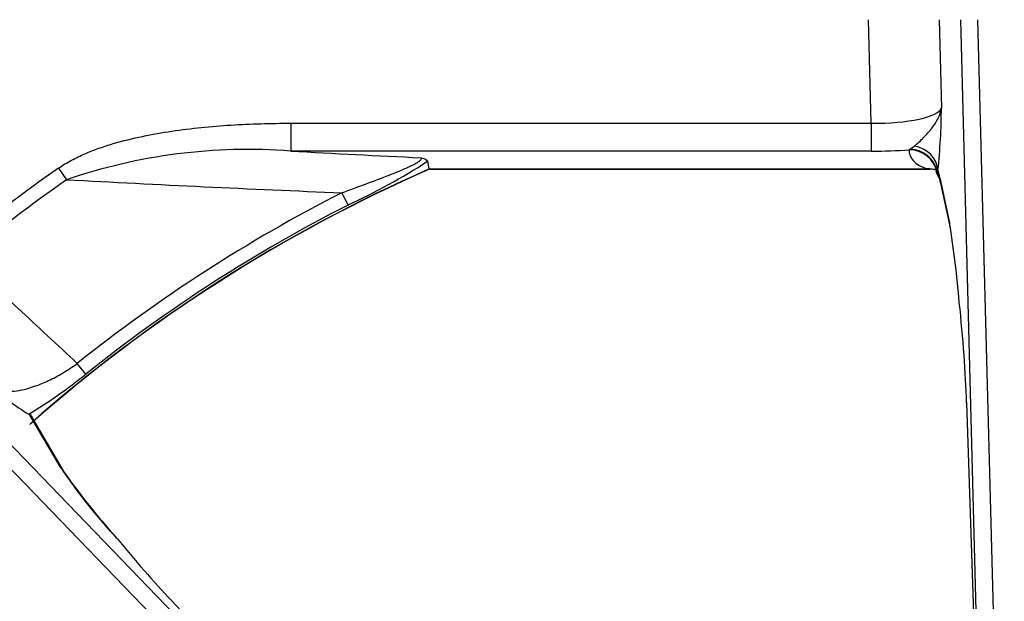
# Model space of a CAD drawing. Units: inches. Extents: x 0.3 to 91.3, y 0.2 to 69.4.
# Drawn here: x 49.6 to 53.1, y 54.5 to 56.6 of the extents above; entities that cross this region are included whole.
import ezdxf
from ezdxf.lldxf.tags import DXFTag

# ---------------------------------------------------------------- set-up
doc = ezdxf.new("R2010")
doc.units = ezdxf.units.IN
doc.header["$MEASUREMENT"] = 0
doc.layers.add('700129-2', color=7, linetype='Continuous')
doc.layers.add('Default', color=7, linetype='Continuous')
tags = doc.linetypes.add('PHANTOM2', pattern=[1.25, 0.625, -0.125, 0.125, -0.125, 0.125, -0.125]).pattern_tags.tags
tags[14:15] = [DXFTag(74, 4), DXFTag(75, 0), DXFTag(340, '0'), DXFTag(46, 0.0), DXFTag(50, 0.0), DXFTag(44, 0.0), DXFTag(45, 0.0)]
tags[12:13] = [DXFTag(74, 4), DXFTag(75, 0), DXFTag(340, '0'), DXFTag(46, 0.0), DXFTag(50, 0.0), DXFTag(44, 0.0), DXFTag(45, 0.0)]
tags[10:11] = [DXFTag(74, 4), DXFTag(75, 0), DXFTag(340, '0'), DXFTag(46, 0.0), DXFTag(50, 0.0), DXFTag(44, 0.0), DXFTag(45, 0.0)]
tags[8:9] = [DXFTag(74, 4), DXFTag(75, 0), DXFTag(340, '0'), DXFTag(46, 0.0), DXFTag(50, 0.0), DXFTag(44, 0.0), DXFTag(45, 0.0)]
tags[6:7] = [DXFTag(74, 4), DXFTag(75, 0), DXFTag(340, '0'), DXFTag(46, 0.0), DXFTag(50, 0.0), DXFTag(44, 0.0), DXFTag(45, 0.0)]
tags[4:5] = [DXFTag(74, 4), DXFTag(75, 0), DXFTag(340, '0'), DXFTag(46, 0.0), DXFTag(50, 0.0), DXFTag(44, 0.0), DXFTag(45, 0.0)]

# ---------------------------------------------------------------- blocks, each defined once
blk = doc.blocks.new('SE1')
at = {"layer": '700129-2', "color": 7, "linetype": 'PHANTOM2'}
for p, q in [((52.5837, 56.1897), (52.5741, 56.5558)), ((52.8232, 56.5558), (52.8314, 56.2435)), ((52.9941, 52.9515), (52.8997, 56.5558)), ((52.9595, 56.5558), (53.0538, 52.9531)), ((48.2241, 56.4174), (51.4808, 53.045)), ((51.4378, 53.0034), (48.1811, 56.3759)), ((50.531, 56.1897), (52.5837, 56.1897)), ((50.531, 56.1897), (50.531, 56.0912)), ((52.5837, 56.1897), (52.5837, 56.0912)), ((52.5837, 56.0912), (50.531, 56.0912)), ((52.7177, 56.096), (52.7216, 56.0984)), ((52.7216, 56.0984), (52.7354, 56.1091)), ((49.71, 56.031), (49.7387, 55.9901)), ((51.021, 56.028), (52.7814, 56.028)), ((52.8162, 56.0191), (52.8153, 56.0186)), ((52.8192, 56.0236), (52.8162, 56.0191)), ((52.8263, 55.9966), (52.8603, 55.8377)), ((50.7338, 55.9007), (50.7118, 55.9439)), ((49.8067, 55.3028), (49.7765, 55.3407)), ((52.9207, 55.2019), (52.9941, 52.9515)), ((49.7168, 54.9738), (49.6073, 55.1604)), ((51.4774, 53.0501), (50.1117, 54.4996))]:
    blk.add_line(p, q, dxfattribs=at)
at = {"layer": '700129-2', "color": 7, "linetype": 'Continuous'}
for p, q in [((51.021, 56.028), (51.0153, 56.0553)), ((51.0211, 56.0272), (52.7919, 56.0272)), ((52.8116, 56.0177), (52.8259, 55.9902)), ((52.8281, 55.9783), (52.862, 55.8194)), ((52.9203, 55.2012), (52.9953, 52.9035)), ((49.6073, 55.1604), (49.605, 55.1612)), ((49.7315, 54.9551), (49.6147, 55.1541))]:
    blk.add_line(p, q, dxfattribs=at)
at = {"layer": '700129-2', "color": 7, "linetype": 'PHANTOM2'}
for centre, radius, start, end in [((50.725, 56.25), 2.1064, 353.8281, 359.8212), ((50.3803, 54.1181), 1.9789, 85.6322, 108.9188), ((54.0209, 120.0919), 64.0958, 266.878798, 267.291601), ((49.793, 57.9477), 2.2528, 294.6829, 302.8579), ((53.2102, 51.0433), 6.0933, 125.05983, 129.38592), ((53.2102, 51.0433), 5.4442, 113.7097, 131.3913), ((53.2102, 51.0433), 6.0433, 125.05983, 129.38592), ((53.8891, 133.1412), 77.2627, 266.920713, 267.643145), ((53.2102, 51.0433), 5.5007, 117.0131, 128.6256), ((53.2102, 51.0433), 5.4522, 117.0131, 128.6256), ((48.6848, 56.6868), 1.7817, 301.0982, 309.0301), ((51.4623, 56.1545), 2.1074, 214.0733, 222.8385)]:
    blk.add_arc(centre, radius, start, end, dxfattribs=at)
at = {"layer": '700129-2', "color": 7, "linetype": 'Continuous'}
for centre, radius, start, end in [((53.2102, 51.0433), 5.4434, 113.7101, 131.4232), ((52.7938, 55.9607), 0.0666, 73.0304, 89.2933), ((49.3918, 55.2701), 3.5146, 4.657, 9.294), ((50.0471, 55.893), 0.8549, 228.1124, 238.8608), ((51.5821, 56.2452), 2.256, 214.9071, 222.2532), ((53.374, 57.5561), 4.4704, 219.3505, 223.1349)]:
    blk.add_arc(centre, radius, start, end, dxfattribs=at)
at = {"layer": '700129-2', "color": 7, "linetype": 'PHANTOM2'}
for centre, major_axis, ratio, start_param, end_param in [((52.5821, 56.2514), (0.2502, -0.0032), 0.246589, 4.722015, 6.205545), ((52.5821, 56.153), (0.3501, -0.0003), 0.176263, 4.717153, 5.110278), ((52.9244, 56.1161), (0.2064, 0.0314), 0.46786, 3.02724, 3.878222), ((52.7177, 55.9975), (0.0996, -0.009), 0.984688, 0.307148, 1.659161), ((52.7179, 56.0017), (0.0998, -0.0055), 0.967295, 0.238137, 1.587245), ((52.7196, 56.021), (0.0989, -0.015), 0.895626, 0.197216, 1.546844), ((52.7814, 55.9295), (-0.032, -0.0948), 0.875561, 3.143941, 3.50926), ((52.9244, 56.0177), (0.1128, -0.0001), 0.030486, 2.884023, 3.15754), ((52.9145, 56.0365), (0.0886, 0.0463), 0.980779, 2.829921, 3.129084), ((52.82, 55.5662), (-0.0125, 0.475), 0.087458, -0.43864, -0.275277), ((52.9258, 55.9993), (0.0978, 0.0209), 0.902628, 2.937693, 3.141593), ((49.6451, 54.9046), (-0.0862, -0.0506), 0.937091, 3.127982, 3.393931)]:
    blk.add_ellipse(centre, major_axis=major_axis, ratio=ratio, start_param=start_param, end_param=end_param, dxfattribs=at)
at = {"layer": '700129-2', "color": 7, "linetype": 'Continuous'}
for centre, major_axis, ratio, start_param, end_param in [((52.9598, 55.8403), (0.0978, 0.0209), 0.902628, 2.937693, 3.141593), ((52.8263, 55.5364), (-0.0659, 0.625), 0.111535, 4.135803, 4.731098), ((53.0203, 55.2045), (0.0999, 0.0033), 0.073328, 3.05409, 3.141593), ((50.04, 54.4304), (-0.0728, -0.0686), 0.139113, 3.141593, 3.229718)]:
    blk.add_ellipse(centre, major_axis=major_axis, ratio=ratio, start_param=start_param, end_param=end_param, dxfattribs=at)
at = {"layer": '700129-2', "color": 7, "linetype": 'PHANTOM2'}
for points, knots in [([(52.7354, 56.1091), (52.7462, 56.1175), (52.7574, 56.128), (52.779, 56.1499), (52.7894, 56.1615), (52.8073, 56.1847), (52.8148, 56.1963), (52.8233, 56.2139), (52.8256, 56.2197), (52.8293, 56.2315), (52.8306, 56.2375), (52.8314, 56.2435)], [0, 0, 0, 0, 0.25, 0.25, 0.5, 0.5, 0.75, 0.75, 0.875, 0.875, 1, 1, 1, 1]), ([(49.71, 56.031), (49.7247, 56.0413), (49.74, 56.0505), (49.7712, 56.0672), (49.7872, 56.0748), (49.8197, 56.0888), (49.8362, 56.0952), (49.8697, 56.107), (49.8867, 56.1125), (49.9379, 56.1276), (49.9722, 56.136), (50.0411, 56.1505), (50.0757, 56.1566), (50.1798, 56.1722), (50.2497, 56.179), (50.3899, 56.1878), (50.4604, 56.1897), (50.531, 56.1897)], [0, 0, 0, 0, 0.0625, 0.0625, 0.125, 0.125, 0.1875, 0.1875, 0.25, 0.25, 0.375, 0.375, 0.5, 0.5, 0.75, 0.75, 1, 1, 1, 1]), ([(50.7118, 55.9439), (50.74, 55.9542), (50.768, 55.9644), (50.8239, 55.9852), (50.8516, 55.9956), (50.8928, 56.0118), (50.9066, 56.0174), (50.933, 56.0285), (50.9457, 56.0341), (50.9632, 56.0426), (50.9687, 56.0454), (50.9759, 56.0495), (50.9782, 56.0508), (50.9824, 56.0535), (50.9843, 56.0548), (50.9892, 56.0585), (50.9914, 56.0608), (50.9935, 56.0648), (50.9933, 56.0664), (50.9922, 56.0678)], [0, 0, 0, 0, 0.25, 0.25, 0.5, 0.5, 0.625, 0.625, 0.75, 0.75, 0.8125, 0.8125, 0.84375, 0.84375, 0.875, 0.875, 0.9375, 0.9375, 1, 1, 1, 1]), ([(52.792, 56.0272), (52.7912, 56.0272), (52.7904, 56.0273), (52.7871, 56.0274), (52.7843, 56.0277), (52.7814, 56.028)], [0.3339695, 0.3339695, 0.3339695, 0.3339695, 0.5, 0.5, 1, 1, 1, 1]), ([(49.3754, 55.7141), (49.4393, 55.6547), (49.5031, 55.5952), (49.567, 55.5357), (49.6368, 55.4707), (49.7066, 55.4057), (49.7765, 55.3407)], [0, 0, 0, 0, 0.477712, 0.477712, 0.477712, 1, 1, 1, 1]), ([(49.4763, 55.2565), (49.4825, 55.2526), (49.4895, 55.2494), (49.5051, 55.2447), (49.5137, 55.2432), (49.5325, 55.2418), (49.5426, 55.2419), (49.5645, 55.244), (49.5764, 55.2459), (49.6017, 55.2519), (49.615, 55.2558), (49.6437, 55.2661), (49.659, 55.2724), (49.6829, 55.2837), (49.691, 55.2878), (49.7077, 55.2967), (49.7163, 55.3015), (49.742, 55.3168), (49.7592, 55.328), (49.7765, 55.3407)], [0, 0, 0, 0, 0.125, 0.125, 0.25, 0.25, 0.375, 0.375, 0.5, 0.5, 0.625, 0.625, 0.75, 0.75, 0.8125, 0.8125, 0.875, 0.875, 1, 1, 1, 1])]:
    blk.add_open_spline(points, degree=3, knots=knots, dxfattribs=at)
at = {"layer": '700129-2', "color": 7, "linetype": 'Continuous'}
for points, knots in [([(50.9922, 56.0678), (50.9956, 56.0668), (50.9988, 56.0659), (51.0043, 56.0639), (51.0067, 56.0628), (51.0127, 56.0597), (51.0148, 56.0575), (51.0153, 56.0553)], [0, 0, 0, 0, 0.25, 0.25, 0.5, 0.5, 1, 1, 1, 1]), ([(52.7949, 56.0276), (52.7947, 56.0274), (52.794, 56.0273), (52.7927, 56.0272), (52.7923, 56.0272), (52.792, 56.0272)], [0, 0, 0, 0, 0.25, 0.25, 0.3339695, 0.3339695, 0.3339695, 0.3339695]), ([(52.8239, 55.9944), (52.8238, 55.9946), (52.8252, 55.991), (52.8269, 55.9835), (52.8281, 55.9783)], [0.2954666, 0.2954666, 0.2954666, 0.2954666, 0.6253318, 1, 1, 1, 1])]:
    blk.add_open_spline(points, degree=3, knots=knots, dxfattribs=at)
for points in [[(51.0212, 56.0272), (51.0212, 56.0272), (51.0211, 56.0275), (51.021, 56.028)], [(49.6073, 55.1604), (49.6103, 55.1593), (49.6126, 55.1576), (49.614, 55.1552)]]:
    blk.add_open_spline(points, degree=3, dxfattribs=at)

msp = doc.modelspace()

# ---------------------------------------------------------------- block references
at = {"layer": 'Default'}
msp.add_blockref('SE1', (0, 0), dxfattribs=at)

doc.saveas('drawing.dxf')
